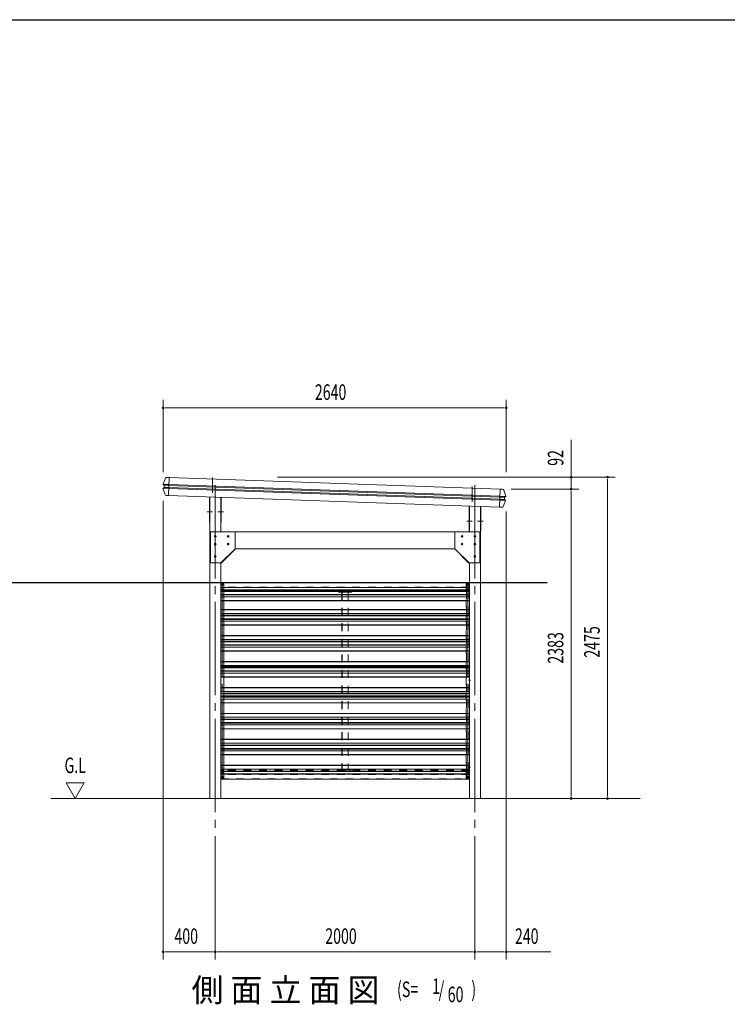
# Model space of a CAD drawing. Extents: x 651 to 24573, y 271 to 16863.
# Drawn here: x 10044 to 15494, y 9276 to 16863 of the extents above; entities that cross this region are included whole.
import ezdxf
from ezdxf.enums import TextEntityAlignment as Align

# ---------------------------------------------------------------- set-up
doc = ezdxf.new("R2010")
doc.units = 0
doc.header["$LTSCALE"] = 60
doc.header["$MEASUREMENT"] = 0
doc.linetypes.add('1PL-M', pattern=[15, 12, -1, 1, -1])
doc.linetypes.add('HIDE-M', pattern=[2, 1, -1])
for name, color, linetype in [('HANAKAKUSI', 3, 'CONTINUOUS'), ('HARI', 1, 'CONTINUOUS'), ('HASHIRA', 2, 'CONTINUOUS'), ('HIKIDASHI', 6, 'CONTINUOUS'), ('KERABA', 3, 'CONTINUOUS'), ('KETA', 1, 'CONTINUOUS'), ('SANKAKU', 3, 'CONTINUOUS'), ('SUNPOU', 4, 'CONTINUOUS'), ('TOI', 1, 'CONTINUOUS'), ('U1', 3, 'CONTINUOUS'), ('WAKUSEN-01', 50, 'CONTINUOUS')]:
    doc.layers.add(name, color=color, linetype=linetype)
for name, color, linetype, lineweight in [('壁', 1, 'CONTINUOUS', 9), ('柱前K2N右', 3, 'CONTINUOUS', 9), ('胴縁側', 7, 'CONTINUOUS', 9), ('間柱K2', 3, 'CONTINUOUS', 9), ('額縁K2', 2, 'CONTINUOUS', 9)]:
    doc.layers.add(name, color=color, linetype=linetype, lineweight=lineweight)
doc.styles.add('00', font='ROMANS', dxfattribs={"width": 0.666667, "bigfont": 'BIGFONT'})
doc.styles.add('01', font='ROMANS', dxfattribs={"height": 3, "bigfont": 'BIGFONT'})

msp = doc.modelspace()

# ---------------------------------------------------------------- linework, layer by layer
at = {"layer": 'HANAKAKUSI', "lineweight": 9}
for p, q in [((11148.6, 13284.5), (11167.5, 13329.8)), ((11156.8, 13276.3), (11149, 13282.6)), ((11149.5, 13282.3), (11194, 13280.7)), ((11177.6, 13336.3), (11195.9, 13335.7)), ((11191, 13195.8), (11195.9, 13335.7)), ((11163.1, 13203.6), (11147.4, 13250.2)), ((11148, 13252), (11156.2, 13257.7)), ((11148.4, 13252.3), (11192.9, 13250.7)), ((11156.6, 13258.5), (11157.2, 13275.5)), ((11156.6, 13258.5), (11193.2, 13257.2)), ((11157.2, 13275.5), (11193.8, 13274.2)), ((11191, 13195.8), (11172.7, 13196.4))]:
    msp.add_line(p, q, dxfattribs=at)
for centre, radius, start, end in [((11150.1, 13283.9), 1.6, 157.35979, 230.89605), ((11177.3, 13325.7), 10.6, 87.99547, 157.35979), ((11148.9, 13250.7), 1.6, 125.09489, 198.63114), ((11155.6, 13258.5), 1, 305.09489, 357.99547), ((11156.2, 13275.5), 1, 357.99547, 50.89605), ((11173.1, 13207), 10.6, 198.63114, 267.99547)]:
    msp.add_arc(centre, radius, start, end, dxfattribs=at)
at = {"layer": 'HARI', "lineweight": 9}
for p, q in [((13505.4, 12917.1), (11594.4, 12917.1)), ((11703.9, 12787.1), (13395.9, 12787.1))]:
    msp.add_line(p, q, dxfattribs=at)
for centre in [(11648.9, 12882.1), (11648.9, 12822.1), (13450.9, 12882.1), (13450.9, 12822.1)]:
    msp.add_circle(centre, 6, dxfattribs=at)
at = {"layer": 'HASHIRA', "color": 6, "linetype": '1PL-M', "lineweight": 9}
for p, q in [((11549.9, 13277.1), (11549.9, 10612.1)), ((13549.9, 13277.1), (13549.9, 10612.1))]:
    msp.add_line(p, q, dxfattribs=at)
at = {"layer": 'HASHIRA', "lineweight": 9}
for p, q in [((11507.4, 13184.7), (11507.4, 10862.1)), ((11592.4, 12917.1), (11592.4, 13181.7)), ((13507.4, 13114.7), (13507.4, 12917.1)), ((13592.4, 10862.1), (13592.4, 13111.7)), ((11592.4, 10862.1), (11592.4, 12677.1)), ((13507.4, 12677.1), (13507.4, 10862.1))]:
    msp.add_line(p, q, dxfattribs=at)
at = {"layer": 'HASHIRA', "color": 6, "lineweight": 9}
for p, q in [((11529.7, 13070.1), (11487.4, 13070.1)), ((11570.1, 13070.1), (11612.4, 13070.1)), ((13529.7, 13000.1), (13487.4, 13000.1)), ((13570.1, 13000.1), (13612.4, 13000.1))]:
    msp.add_line(p, q, dxfattribs=at)
at = {"layer": 'KERABA', "lineweight": 9}
for p, q in [((11195.9, 13335.7), (11191, 13195.8)), ((11194, 13280.7), (13742.4, 13191.5)), ((13744.3, 13246.5), (11195.9, 13335.7)), ((11192.9, 13250.7), (13741.4, 13161.5)), ((11193.2, 13257.2), (13741.6, 13168)), ((11193.8, 13274.2), (13742.2, 13185)), ((11191, 13195.8), (13739.5, 13106.6))]:
    msp.add_line(p, q, dxfattribs=at)
at = {"layer": 'KETA', "color": 6, "lineweight": 9}
for p, q in [((11530.1, 13217.8), (11530.1, 13335.2)), ((11530.1, 13240.1), (11530.1, 13217.8)), ((13530.1, 13147.8), (13530.1, 13265.2)), ((13530.1, 13170.1), (13530.1, 13147.8)), ((11495.1, 13070.1), (11517.4, 13070.1)), ((11582.4, 13070.1), (11604.7, 13070.1)), ((13495.1, 13000.1), (13517.4, 13000.1)), ((13582.4, 13000.1), (13604.7, 13000.1))]:
    msp.add_line(p, q, dxfattribs=at)
at = {"layer": 'KETA', "lineweight": 9}
for p, q in [((11505.1, 13184.8), (11505.1, 12997.4)), ((11507.4, 12997.4), (11507.4, 13184.7)), ((11592.4, 13181.7), (11592.4, 12997.4)), ((11594.7, 12997.4), (11594.7, 13181.6)), ((13505.1, 13114.8), (13505.1, 12927.4)), ((13507.4, 12927.4), (13507.4, 13114.7)), ((13592.4, 13111.7), (13592.4, 12927.4)), ((13594.7, 12927.4), (13594.7, 13111.6))]:
    msp.add_line(p, q, dxfattribs=at)
for centre, start, end in [((11512.4, 12997.4), 180, 226.76978), ((11587.4, 12997.4), 313.23022, 0), ((13512.4, 12927.4), 180, 226.76978), ((13587.4, 12927.4), 313.23022, 0)]:
    msp.add_arc(centre, 7.3, start, end, dxfattribs=at)
at = {"layer": 'SANKAKU', "lineweight": 9}
for p, q in [((11512.9, 12682.1), (11512.9, 12912.1)), ((11517.9, 12917.1), (11698.9, 12917.1)), ((11703.9, 12912.1), (11703.9, 12787.1)), ((13395.9, 12912.1), (13395.9, 12787.1)), ((13581.9, 12917.1), (13400.9, 12917.1)), ((13586.9, 12682.1), (13586.9, 12912.1)), ((11703.9, 12787.1), (11593.9, 12677.1)), ((11595.5, 12675.5), (11705.5, 12785.5)), ((11705.5, 12785.5), (11703.9, 12787.1)), ((13394.2, 12785.5), (13395.9, 12787.1)), ((13504.2, 12675.5), (13394.2, 12785.5)), ((13395.9, 12787.1), (13505.9, 12677.1)), ((11593.9, 12677.1), (11517.9, 12677.1)), ((11593.9, 12677.1), (11595.5, 12675.5)), ((13505.9, 12677.1), (13504.2, 12675.5)), ((13505.9, 12677.1), (13581.9, 12677.1))]:
    msp.add_line(p, q, dxfattribs=at)
for centre in [(11549.9, 12882.1), (11549.9, 12822.1), (11648.9, 12882.1), (11648.9, 12822.1), (13450.9, 12882.1), (13450.9, 12822.1), (13549.9, 12882.1), (13549.9, 12822.1), (11549.9, 12727.1), (13549.9, 12727.1)]:
    msp.add_circle(centre, 6.5, dxfattribs=at)
for centre, start, end in [((11517.9, 12912.1), 90, 180), ((11698.9, 12912.1), 0, 90), ((13400.9, 12912.1), 90, 180), ((13581.9, 12912.1), 0, 90), ((11517.9, 12682.1), 180, 270), ((13581.9, 12682.1), 270, 0)]:
    msp.add_arc(centre, 5, start, end, dxfattribs=at)
at = {"layer": 'SUNPOU', "lineweight": 9}
for p, q in [((11149.9, 13377.1), (11149.9, 13933.3)), ((13789.9, 13377.1), (13789.9, 13933.3)), ((11169.9, 13873.3), (13769.9, 13873.3)), ((14291.4, 13357.1), (14291.4, 13626.7)), ((12028.7, 13337.1), (14631.4, 13337.1)), ((12028.7, 13337.1), (14351.4, 13337.1)), ((14291.4, 13245.1), (14291.4, 13337.1)), ((14571.4, 13317.1), (14571.4, 10882.1)), ((13829.9, 13245.1), (14351.4, 13245.1)), ((13829.9, 13245.1), (14351.4, 13245.1)), ((14291.4, 13225.1), (14291.4, 10882.1)), ((14291.4, 13225.1), (14291.4, 13205.1)), ((11149.9, 13156.1), (11149.9, 9621.4)), ((13789.9, 13072.4), (13789.9, 9621.4)), ((10540.7, 10982.1), (10402.2, 10982.1)), ((10402.2, 10982.1), (10471.4, 10862.1)), ((10471.4, 10862.1), (10540.7, 10982.1)), ((14251.4, 10862.1), (14231.4, 10862.1)), ((14531.4, 10862.1), (14511.4, 10862.1)), ((11549.9, 10572.1), (11549.9, 9621.4)), ((11549.9, 10572.1), (11549.9, 9621.4)), ((13549.9, 10572.1), (13549.9, 9621.4)), ((13549.9, 10572.1), (13549.9, 9621.4)), ((11169.9, 9681.4), (11529.9, 9681.4)), ((11569.9, 9681.4), (13529.9, 9681.4)), ((13569.9, 9681.4), (13769.9, 9681.4)), ((13789.9, 9681.4), (14135.6, 9681.4))]:
    msp.add_line(p, q, dxfattribs=at)
at = {"layer": 'SUNPOU', "linetype": 'ByBlock', "lineweight": 9}
for p, q in [((11164.9, 13873.3), (11179.9, 13873.3)), ((13774.9, 13873.3), (13759.9, 13873.3)), ((14291.4, 13352.1), (14291.4, 13367.1)), ((14571.4, 13322.1), (14571.4, 13307.1)), ((14291.4, 13230.1), (14291.4, 13215.1)), ((14291.4, 13230.1), (14291.4, 13215.1)), ((14291.4, 10877.1), (14291.4, 10892.1)), ((14571.4, 10877.1), (14571.4, 10892.1)), ((11164.9, 9681.4), (11179.9, 9681.4)), ((11534.9, 9681.4), (11519.9, 9681.4)), ((11564.9, 9681.4), (11579.9, 9681.4)), ((13534.9, 9681.4), (13519.9, 9681.4)), ((13564.9, 9681.4), (13579.9, 9681.4)), ((13774.9, 9681.4), (13759.9, 9681.4))]:
    msp.add_line(p, q, dxfattribs=at)
at = {"layer": 'SUNPOU'}
msp.add_line((8435.2, 12526.1), (14106.5, 12526.1), dxfattribs=at)
at = {"layer": 'SUNPOU', "linetype": 'ByBlock', "lineweight": 9}
for centre, start, end in [((11149.9, 13873.3), 0, 180), ((11149.9, 13873.3), 180, 0), ((13789.9, 13873.3), 0, 180), ((13789.9, 13873.3), 180, 0), ((14291.4, 13337.1), 90, 270), ((14291.4, 13337.1), 270, 90), ((14571.4, 13337.1), 90, 270), ((14571.4, 13337.1), 270, 90), ((14291.4, 13245.1), 90, 270), ((14291.4, 13245.1), 90, 270), ((14291.4, 13245.1), 270, 90), ((14291.4, 13245.1), 270, 90), ((14291.4, 10862.1), 90, 270), ((14291.4, 10862.1), 270, 90), ((14571.4, 10862.1), 90, 270), ((14571.4, 10862.1), 270, 90), ((11149.9, 9681.4), 0, 180), ((11149.9, 9681.4), 180, 0), ((11549.9, 9681.4), 0, 180), ((11549.9, 9681.4), 0, 180), ((11549.9, 9681.4), 180, 0), ((11549.9, 9681.4), 180, 0), ((13549.9, 9681.4), 0, 180), ((13549.9, 9681.4), 0, 180), ((13549.9, 9681.4), 180, 0), ((13549.9, 9681.4), 180, 0), ((13789.9, 9681.4), 0, 180), ((13789.9, 9681.4), 180, 0)]:
    msp.add_arc(centre, 7.5, start, end, dxfattribs=at)
at = {"layer": 'TOI', "lineweight": 9}
for p, q in [((13744.3, 13246.5), (13739.5, 13106.6)), ((13762.6, 13245.8), (13744.3, 13246.5)), ((13788, 13192.1), (13772.3, 13238.6)), ((13741.4, 13161.5), (13785.9, 13160)), ((13741.6, 13168), (13778.2, 13166.8)), ((13742.2, 13185), (13778.8, 13183.7)), ((13742.4, 13191.5), (13786.9, 13190)), ((13767.9, 13112.4), (13786.8, 13157.8)), ((13778.2, 13166.8), (13778.8, 13183.7)), ((13786.3, 13159.6), (13778.6, 13165.9)), ((13779.2, 13184.5), (13787.4, 13190.3)), ((13739.5, 13106.6), (13757.7, 13105.9))]:
    msp.add_line(p, q, dxfattribs=at)
for centre, radius, start, end in [((13762.2, 13235.3), 10.6, 18.63114, 87.99547), ((13779.2, 13166.7), 1, 177.99547, 230.89605), ((13779.8, 13183.7), 1, 125.09489, 177.99547), ((13785.3, 13158.4), 1.6, 337.35979, 50.89605), ((13786.5, 13191.6), 1.6, 305.09489, 18.63114), ((13758.1, 13116.5), 10.6, 267.99547, 337.35979)]:
    msp.add_arc(centre, radius, start, end, dxfattribs=at)
at = {"layer": 'U1', "lineweight": 9}
msp.add_line((10283.2, 10862.1), (14821.6, 10862.1), dxfattribs=at)
at = {"layer": 'WAKUSEN-01'}
msp.add_line((651, 16863), (24573, 16863), dxfattribs=at)
at = {"layer": '壁', "lineweight": 9}
for p, q in [((11592.4, 11649.1), (11592.4, 12470.5)), ((11592.4, 12470.5), (13507.4, 12470.5)), ((11592.4, 12461.6), (13507.4, 12461.6)), ((11592.4, 12457.6), (13507.4, 12457.6)), ((13507.4, 12470.5), (13507.4, 11649.1)), ((11592.4, 12434.6), (13507.4, 12434.6)), ((11592.4, 12430.6), (13507.4, 12430.6)), ((11592.4, 12416.6), (13507.4, 12416.6)), ((11592.4, 12388.1), (13507.4, 12388.1)), ((11592.4, 12386.1), (13507.4, 12386.1)), ((11592.4, 12318.1), (13507.4, 12318.1)), ((11592.4, 12316.1), (13507.4, 12316.1)), ((11592.4, 12287.6), (13507.4, 12287.6)), ((11592.4, 12273.6), (13507.4, 12273.6)), ((11592.4, 12269.6), (13507.4, 12269.6)), ((11592.4, 12246.6), (13507.4, 12246.6)), ((11592.4, 12242.6), (13507.4, 12242.6)), ((11592.4, 12228.6), (13507.4, 12228.6)), ((11592.4, 12200.1), (13507.4, 12200.1)), ((11592.4, 12198.1), (13507.4, 12198.1)), ((11592.4, 12118.1), (13507.4, 12118.1)), ((11592.4, 12116.1), (13507.4, 12116.1)), ((11592.4, 12087.6), (13507.4, 12087.6)), ((11592.4, 12073.6), (13507.4, 12073.6)), ((11592.4, 12069.6), (13507.4, 12069.6)), ((11592.4, 12046.6), (13507.4, 12046.6)), ((11592.4, 12042.6), (13507.4, 12042.6)), ((11592.4, 12028.6), (13507.4, 12028.6)), ((11592.4, 12000.1), (13507.4, 12000.1)), ((11592.4, 11998.1), (13507.4, 11998.1)), ((11592.4, 11918.1), (13507.4, 11918.1)), ((11592.4, 11916.1), (13507.4, 11916.1)), ((11592.4, 11887.6), (13507.4, 11887.6)), ((11592.4, 11049.1), (11592.4, 11882.5)), ((11592.4, 11882.5), (13507.4, 11882.5)), ((11592.4, 11873.6), (13507.4, 11873.6)), ((11592.4, 11873.6), (13507.4, 11873.6)), ((11592.4, 11869.6), (13507.4, 11869.6)), ((11592.4, 11869.6), (13507.4, 11869.6)), ((11592.4, 11846.6), (13507.4, 11846.6)), ((11592.4, 11846.6), (13507.4, 11846.6)), ((11592.4, 11842.6), (13507.4, 11842.6)), ((11592.4, 11842.6), (13507.4, 11842.6)), ((13507.4, 11882.5), (13507.4, 11049.1)), ((11592.4, 11828.6), (13507.4, 11828.6)), ((11592.4, 11828.6), (13507.4, 11828.6)), ((11592.4, 11800.1), (13507.4, 11800.1)), ((11592.4, 11800.1), (13507.4, 11800.1)), ((11592.4, 11798.1), (13507.4, 11798.1)), ((11592.4, 11798.1), (13507.4, 11798.1)), ((11592.4, 11718.1), (13507.4, 11718.1)), ((11592.4, 11718.1), (13507.4, 11718.1)), ((11592.4, 11716.1), (13507.4, 11716.1)), ((11592.4, 11716.1), (13507.4, 11716.1)), ((11592.4, 11687.6), (13507.4, 11687.6)), ((11592.4, 11687.6), (13507.4, 11687.6)), ((11592.4, 11673.6), (13507.4, 11673.6)), ((11592.4, 11673.6), (13507.4, 11673.6)), ((11592.4, 11669.6), (13507.4, 11669.6)), ((11592.4, 11669.6), (13507.4, 11669.6)), ((11592.4, 11653.1), (13507.4, 11653.1)), ((11592.4, 11649.1), (13507.4, 11649.1)), ((11592.4, 11646.6), (13507.4, 11646.6)), ((11592.4, 11642.6), (13507.4, 11642.6)), ((11592.4, 11628.6), (13507.4, 11628.6)), ((11592.4, 11600.1), (13507.4, 11600.1)), ((11592.4, 11598.1), (13507.4, 11598.1)), ((11592.4, 11518.1), (13507.4, 11518.1)), ((11592.4, 11516.1), (13507.4, 11516.1)), ((11592.4, 11487.6), (13507.4, 11487.6)), ((11592.4, 11473.6), (13507.4, 11473.6)), ((11592.4, 11469.6), (13507.4, 11469.6)), ((11592.4, 11446.6), (13507.4, 11446.6)), ((11592.4, 11442.6), (13507.4, 11442.6)), ((11592.4, 11428.6), (13507.4, 11428.6)), ((11592.4, 11400.1), (13507.4, 11400.1)), ((11592.4, 11398.1), (13507.4, 11398.1)), ((11592.4, 11318.1), (13507.4, 11318.1)), ((11592.4, 11316.1), (13507.4, 11316.1)), ((11592.4, 11287.6), (13507.4, 11287.6)), ((11592.4, 11273.6), (13507.4, 11273.6)), ((11592.4, 11269.6), (13507.4, 11269.6)), ((11592.4, 11246.6), (13507.4, 11246.6)), ((11592.4, 11242.6), (13507.4, 11242.6)), ((11592.4, 11228.6), (13507.4, 11228.6)), ((11592.4, 11200.1), (13507.4, 11200.1)), ((11592.4, 11198.1), (13507.4, 11198.1)), ((11592.4, 11118.1), (13507.4, 11118.1)), ((11592.4, 11116.1), (13507.4, 11116.1)), ((11592.4, 11087.6), (13507.4, 11087.6)), ((11592.4, 11073.6), (13507.4, 11073.6)), ((11592.4, 11069.6), (13507.4, 11069.6)), ((11592.4, 11053.1), (13507.4, 11053.1)), ((11592.4, 11049.1), (13507.4, 11049.1))]:
    msp.add_line(p, q, dxfattribs=at)
at = {"layer": '柱前K2N右', "color": 6, "linetype": '1PL-M', "lineweight": 9}
for p, q in [((13501.4, 11775.1), (13515.7, 11775.1)), ((13501.4, 11103.1), (13515.7, 11103.1))]:
    msp.add_line(p, q, dxfattribs=at)
at = {"layer": '胴縁側', "lineweight": 9}
for p, q in [((11592.4, 12526.1), (13507.4, 12526.1)), ((11592.4, 12456.1), (11592.4, 12526.1)), ((13507.4, 12526.1), (13507.4, 12456.1)), ((13507.4, 12489.1), (11592.4, 12489.1)), ((11592.4, 11082.1), (11592.4, 11012.1)), ((13507.4, 11012.1), (13507.4, 11082.1)), ((13507.4, 11049.1), (11592.4, 11049.1)), ((11592.4, 11012.1), (13507.4, 11012.1))]:
    msp.add_line(p, q, dxfattribs=at)
at = {"layer": '胴縁側', "color": 6, "linetype": 'HIDE-M', "lineweight": 9}
for p, q in [((11592.4, 12524.5), (13507.4, 12524.5)), ((13507.4, 12490.7), (11592.4, 12490.7)), ((13507.4, 12459.3), (11592.4, 12459.3)), ((13507.4, 12457.7), (11592.4, 12457.7)), ((13507.4, 12456.1), (11592.4, 12456.1)), ((11617.4, 12457.7), (11617.4, 12456.1)), ((13482.4, 12457.7), (13482.4, 12456.1)), ((13507.4, 11082.1), (11592.4, 11082.1)), ((13507.4, 11080.5), (11592.4, 11080.5)), ((13507.4, 11078.9), (11592.4, 11078.9)), ((11617.4, 11080.5), (11617.4, 11082.1)), ((13482.4, 11080.5), (13482.4, 11082.1)), ((13507.4, 11047.5), (11592.4, 11047.5)), ((11592.4, 11013.7), (13507.4, 11013.7))]:
    msp.add_line(p, q, dxfattribs=at)
at = {"layer": '胴縁側', "color": 6, "linetype": '1PL-M', "lineweight": 9}
for p, q in [((11604.4, 12462.1), (11604.4, 12520.1)), ((13495.4, 12462.1), (13495.4, 12520.1)), ((11613.4, 12511.1), (11595.4, 12511.1)), ((11613.4, 12471.1), (11595.4, 12471.1)), ((12509.9, 12461.9), (12509.9, 12453.1)), ((12589.9, 12459.9), (12589.9, 12451.1)), ((13486.4, 12511.1), (13504.8, 12511.1)), ((13486.4, 12471.1), (13504.8, 12471.1)), ((12509.9, 11074.4), (12509.9, 11083.1)), ((12589.9, 11074.4), (12589.9, 11083.1)), ((11613.4, 11067.1), (11595.4, 11067.1)), ((11613.4, 11027.1), (11595.4, 11027.1)), ((11604.4, 11076.1), (11604.4, 11018.1)), ((13486.4, 11067.1), (13504.8, 11067.1)), ((13486.4, 11027.1), (13504.8, 11027.1)), ((13495.4, 11076.1), (13495.4, 11018.1))]:
    msp.add_line(p, q, dxfattribs=at)
at = {"layer": '胴縁側', "color": 6, "lineweight": 9}
for p, q in [((12506.4, 12457.7), (12506.4, 12456.1)), ((12506.9, 12457.7), (12506.9, 12456.1)), ((12512.9, 12457.7), (12512.9, 12456.1)), ((12513.4, 12457.7), (12513.4, 12456.1)), ((12586.4, 12457.7), (12586.4, 12456.1)), ((12586.9, 12457.7), (12586.9, 12456.1)), ((12592.9, 12457.7), (12592.9, 12456.1)), ((12593.4, 12457.7), (12593.4, 12456.1)), ((12506.4, 11080.5), (12506.4, 11082.1)), ((12506.9, 11080.5), (12506.9, 11082.1)), ((12512.9, 11080.5), (12512.9, 11082.1)), ((12513.4, 11080.5), (12513.4, 11082.1)), ((12586.4, 11080.5), (12586.4, 11082.1)), ((12586.9, 11080.5), (12586.9, 11082.1)), ((12592.9, 11080.5), (12592.9, 11082.1)), ((12593.4, 11080.5), (12593.4, 11082.1))]:
    msp.add_line(p, q, dxfattribs=at)
at = {"layer": '間柱K2', "color": 6, "lineweight": 9}
for p, q in [((12523.3, 12454.1), (12499.9, 12454.1)), ((12499.9, 12454.1), (12499.9, 12452.5)), ((12499.9, 12452.5), (12523.3, 12452.5)), ((12599.9, 12452.5), (12523.3, 12452.5)), ((12599.9, 12454.1), (12576.5, 12454.1)), ((12599.9, 12454.1), (12599.9, 12452.5)), ((12499.9, 11083.7), (12523.3, 11083.7)), ((12499.9, 11082.1), (12499.9, 11083.7)), ((12523.3, 11082.1), (12499.9, 11082.1)), ((12599.9, 11083.7), (12523.3, 11083.7)), ((12599.9, 11082.1), (12576.5, 11082.1)), ((12599.9, 11082.1), (12599.9, 11083.7))]:
    msp.add_line(p, q, dxfattribs=at)
at = {"layer": '間柱K2', "color": 6, "linetype": 'HIDE-M', "lineweight": 9}
for p, q in [((12504.9, 12452.5), (12504.9, 12454.1)), ((12514.9, 12452.5), (12514.9, 12454.1)), ((12524.9, 12450.9), (12524.9, 11085.3)), ((12526.5, 12452.5), (12526.5, 11083.7)), ((12528.1, 12452.5), (12528.1, 11083.7)), ((12573.3, 12450.9), (12573.3, 11085.3)), ((12574.9, 12450.9), (12574.9, 11085.3)), ((12584.9, 12452.5), (12584.9, 12454.1)), ((12594.9, 12452.5), (12594.9, 12454.1)), ((12504.9, 11083.7), (12504.9, 11082.1)), ((12514.9, 11083.7), (12514.9, 11082.1)), ((12584.9, 11083.7), (12584.9, 11082.1)), ((12594.9, 11083.7), (12594.9, 11082.1))]:
    msp.add_line(p, q, dxfattribs=at)
at = {"layer": '間柱K2', "color": 6, "linetype": '1PL-M', "lineweight": 9}
for p, q in [((12509.9, 12451.5), (12509.9, 12459.1)), ((12589.9, 12449.5), (12589.9, 12457.1)), ((12509.9, 11086.7), (12509.9, 11079.1)), ((12589.9, 11086.7), (12589.9, 11079.1))]:
    msp.add_line(p, q, dxfattribs=at)
at = {"layer": '間柱K2', "color": 6, "lineweight": 9}
for centre, radius, start, end in [((12523.3, 12450.9), 3.2, 30, 90), ((12523.3, 12450.9), 1.6, 0, 90), ((12576.5, 12450.9), 3.2, 90, 150), ((12576.5, 12450.9), 1.6, 90, 180), ((12523.3, 11085.3), 1.6, 270, 0), ((12523.3, 11085.3), 3.2, 270, 330), ((12576.5, 11085.3), 3.2, 210, 270), ((12576.5, 11085.3), 1.6, 180, 270)]:
    msp.add_arc(centre, radius, start, end, dxfattribs=at)
at = {"layer": '間柱K2', "color": 6, "linetype": 'HIDE-M', "lineweight": 9}
for centre, start, end in [((12523.3, 12450.9), 0, 30), ((12576.5, 12450.9), 150, 180), ((12523.3, 11085.3), 330, 0), ((12576.5, 11085.3), 180, 210)]:
    msp.add_arc(centre, 3.2, start, end, dxfattribs=at)
at = {"layer": '額縁K2', "color": 6, "linetype": 'HIDE-M', "lineweight": 9}
for p, q in [((11617.4, 12522.1), (11592.4, 12522.1)), ((11594, 12457.1), (11594, 12522.1)), ((11615.8, 12457.1), (11615.8, 12522.1)), ((11617.4, 11016.1), (11617.4, 12522.1)), ((13482.4, 12522.1), (13507.4, 12522.1)), ((13482.4, 11016.1), (13482.4, 12522.1)), ((13484, 12457.1), (13484, 12522.1)), ((13505.8, 12457.1), (13505.8, 12522.1)), ((11617.4, 12457.1), (11592.4, 12457.1)), ((11594, 11081.1), (11594, 12457.1)), ((11615.8, 11081.1), (11615.8, 12457.1)), ((13482.4, 12457.1), (13507.4, 12457.1)), ((13484, 11081.1), (13484, 12457.1)), ((13505.8, 11081.1), (13505.8, 12457.1)), ((11617.4, 11081.1), (11592.4, 11081.1)), ((11594, 11016.1), (11594, 11081.1)), ((11615.8, 11016.1), (11615.8, 11081.1)), ((13482.4, 11081.1), (13507.4, 11081.1)), ((13484, 11016.1), (13484, 11081.1)), ((13505.8, 11016.1), (13505.8, 11081.1)), ((11592.4, 11016.1), (11617.4, 11016.1)), ((13507.4, 11016.1), (13482.4, 11016.1))]:
    msp.add_line(p, q, dxfattribs=at)
at = {"layer": '額縁K2', "lineweight": 9}
for p, q in [((11592.4, 12522.1), (11592.4, 11016.1)), ((13507.4, 12522.1), (13507.4, 11016.1))]:
    msp.add_line(p, q, dxfattribs=at)
at = {"layer": '額縁K2', "color": 6, "linetype": '1PL-M', "lineweight": 9}
for p, q in [((11604.4, 12525.1), (11604.4, 11013.1)), ((13495.4, 12525.1), (13495.4, 11013.1)), ((11595.8, 12511.1), (11613, 12511.1)), ((11595.8, 12471.1), (11613, 12471.1)), ((13504, 12511.1), (13486.8, 12511.1)), ((13504, 12471.1), (13486.8, 12471.1)), ((11589.4, 12435.1), (11597, 12435.1)), ((13510.4, 12435.1), (13502.8, 12435.1)), ((11589.4, 11775.1), (11597, 11775.1)), ((13510.4, 11775.1), (13502.8, 11775.1)), ((11589.4, 11103.1), (11597, 11103.1)), ((13510.4, 11103.1), (13502.8, 11103.1)), ((11595.8, 11067.1), (11613, 11067.1)), ((11595.8, 11027.1), (11613, 11027.1)), ((13504, 11067.1), (13486.8, 11067.1)), ((13504, 11027.1), (13486.8, 11027.1))]:
    msp.add_line(p, q, dxfattribs=at)
at = {"layer": '額縁K2', "color": 6, "linetype": 'HIDE-M', "lineweight": 9}
for centre, radius in [((11604.4, 12511.1), 5.6), ((11604.4, 12471.1), 5.6), ((11604.4, 12511.1), 4), ((11604.4, 12511.1), 4), ((11604.4, 12471.1), 4), ((11604.4, 12471.1), 4), ((13495.4, 12511.1), 5.6), ((13495.4, 12471.1), 5.6), ((13495.4, 12511.1), 4), ((13495.4, 12511.1), 4), ((13495.4, 12471.1), 4), ((13495.4, 12471.1), 4), ((11604.4, 11067.1), 5.6), ((11604.4, 11027.1), 5.6), ((11604.4, 11067.1), 4), ((11604.4, 11067.1), 4), ((11604.4, 11027.1), 4), ((11604.4, 11027.1), 4), ((13495.4, 11067.1), 5.6), ((13495.4, 11027.1), 5.6), ((13495.4, 11067.1), 4), ((13495.4, 11067.1), 4), ((13495.4, 11027.1), 4), ((13495.4, 11027.1), 4)]:
    msp.add_circle(centre, radius, dxfattribs=at)
at = {"layer": '額縁K2', "color": 6, "lineweight": 9}
for centre in [(11604.4, 12511.1), (11604.4, 12471.1), (13495.4, 12511.1), (13495.4, 12471.1), (11604.4, 11067.1), (11604.4, 11027.1), (13495.4, 11067.1), (13495.4, 11027.1)]:
    msp.add_circle(centre, 4.5, dxfattribs=at)

# ---------------------------------------------------------------- texts
at = {"layer": 'HIKIDASHI', "lineweight": 9, "style": '01'}
msp.add_text('側 面 立 面 図', height=180, dxfattribs=at).set_placement((12815.2, 9296.2), align=Align.RIGHT)
at = {"layer": 'HIKIDASHI', "lineweight": 9, "style": '00', "width": 0.67}
for s, p in [('(S=', (12950.2, 9332)), ('1', (13221.3, 9355.3)), ('/', (13271, 9332)), ('60', (13340.4, 9292.7)), (')', (13522.6, 9332))]:
    msp.add_text(s, height=120, dxfattribs=at).set_placement(p)
at = {"layer": 'SUNPOU', "lineweight": 9, "style": '00', "width": 0.666667}
for s, p in [('2640', (12317.5, 13933.3)), ('400', (11235.6, 9741.4)), ('2000', (12397.5, 9741.4)), ('240', (13858.4, 9741.4))]:
    msp.add_text(s, height=120, dxfattribs=at).set_placement(p)
for s, p in [('92', (14231.4, 13425.7)), ('2475', (14511.4, 11947.3)), ('2383', (14231.4, 11901.3))]:
    msp.add_text(s, height=120, rotation=90, dxfattribs=at).set_placement(p)
msp.add_text('G.L', height=120, dxfattribs=at).set_placement((10471.4, 11102.1), align=Align.MIDDLE)

doc.saveas('drawing.dxf')
